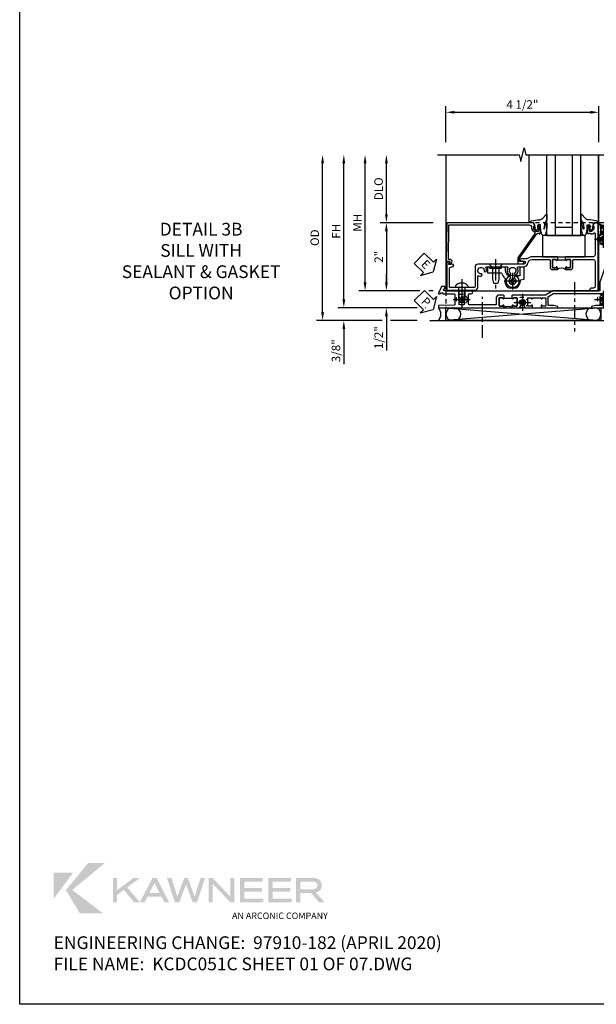
# Model space of a CAD drawing. Extents: x 0 to 91, y 0 to 57.9.
# Drawn here: x 0 to 17, y 0 to 29 of the extents above; entities that cross this region are included whole.
import ezdxf

# ---------------------------------------------------------------- set-up
doc = ezdxf.new("R2010")
doc.units = 0
doc.header["$LTSCALE"] = 0.5
doc.header["$MEASUREMENT"] = 0
for name, pattern in [('CENTER', [2, 1.25, -0.25, 0.25, -0.25]), ('CENTER2', [1.125, 0.75, -0.125, 0.125, -0.125]), ('HIDDEN', [0.375, 0.25, -0.125])]:
    doc.linetypes.add(name, pattern=pattern)
doc.layers.get('0').update_dxf_attribs({"color": 4, "linetype": 'CONTINUOUS'})
for name, color, linetype in [('CENTER', 1, 'CENTER'), ('DIME', 2, 'CONTINUOUS'), ('FORMAT', 7, 'CONTINUOUS'), ('HIDDEN', 3, 'HIDDEN'), ('Kawneer Logo-English', 7, 'CONTINUOUS'), ('TEXT', 3, 'CONTINUOUS')]:
    doc.layers.add(name, color=color, linetype=linetype)
doc.styles.get("Standard").update_dxf_attribs({"font": 'arial.ttf'})
doc.dimstyles.new('EXT_ON-OFF', dxfattribs={"dimscale": 2, "dimtxt": 0.125, "dimasz": 0.125, "dimexe": 0.09, "dimexo": 0.1875, "dimgap": 0.05, "dimtad": 3, "dimdec": 5, "dimzin": 3, "dimdsep": 46, "dimlunit": 5, "dimtxsty": 'STANDARD', "dimcen": 0, "dimse2": 1, "dimazin": 0, "dimtfac": 1, "dimtdec": 4, "dimtofl": 0, "dimtmove": 0, "dimatfit": 0, "dimfxl": 1, "dimfrac": 2, "dimtolj": 1, "dimtzin": 3, "dimarcsym": 0})
doc.dimstyles.new('EXT_ON-ON', dxfattribs={"dimscale": 2, "dimtxt": 0.125, "dimasz": 0.125, "dimexe": 0.09, "dimexo": 0.1875, "dimgap": 0.05, "dimtad": 3, "dimdec": 5, "dimzin": 3, "dimdsep": 46, "dimlunit": 5, "dimtxsty": 'STANDARD', "dimcen": 0, "dimazin": 0, "dimtfac": 1, "dimtdec": 4, "dimtofl": 0, "dimtmove": 0, "dimatfit": 0, "dimfxl": 1, "dimfrac": 2, "dimtolj": 1, "dimtzin": 3, "dimarcsym": 0})

# ---------------------------------------------------------------- blocks, each defined once
blk = doc.blocks.new('Kawneer Logo English')
at = {"layer": 'Kawneer Logo-English'}
for points in [[(0.2706, 0.0336), (0.2688, 0.035), (0.2633, 0.0391), (0.255, 0.0454), (0.2442, 0.0536), (0.2314, 0.0633), (0.2173, 0.0741), (0.202, 0.0857), (0.1863, 0.0976), (0.1706, 0.1096), (0.1553, 0.1211), (0.1411, 0.132), (0.1285, 0.1417), (0.1176, 0.15), (0.1094, 0.1563), (0.1041, 0.1604), (0.1023, 0.1619), (0.1044, 0.1637), (0.1101, 0.1683), (0.1189, 0.1757), (0.1304, 0.1851), (0.1439, 0.1963), (0.159, 0.2087), (0.1751, 0.2221), (0.1917, 0.2359), (0.2083, 0.2496), (0.2244, 0.2628), (0.2395, 0.2753), (0.253, 0.2864), (0.2644, 0.2959), (0.2731, 0.3031), (0.2788, 0.3078), (0.2808, 0.3095), (0.2799, 0.3095), (0.277, 0.3096), (0.2725, 0.3096), (0.2666, 0.3096), (0.2597, 0.3096), (0.252, 0.3096), (0.2438, 0.3096), (0.2352, 0.3096), (0.2267, 0.3096), (0.2184, 0.3095), (0.2106, 0.3095), (0.2037, 0.3095), (0.1979, 0.3095), (0.1933, 0.3095), (0.1904, 0.3095), (0.1894, 0.3095), (0.188, 0.3078), (0.1841, 0.303), (0.1781, 0.2958), (0.1702, 0.2862), (0.161, 0.2751), (0.1507, 0.2625), (0.1396, 0.2491), (0.1283, 0.2352), (0.1169, 0.2214), (0.1059, 0.208), (0.0955, 0.1955), (0.0863, 0.1843), (0.0785, 0.1748), (0.0724, 0.1675), (0.0686, 0.1627), (0.0672, 0.1612), (0.068, 0.1597), (0.0704, 0.1556), (0.0743, 0.1493), (0.0791, 0.1412), (0.0849, 0.1315), (0.0913, 0.1208), (0.0982, 0.1092), (0.1053, 0.0973), (0.1124, 0.0855), (0.1193, 0.0739), (0.1257, 0.0632), (0.1315, 0.0535), (0.1364, 0.0454), (0.1402, 0.0391), (0.1426, 0.035), (0.1435, 0.0336)], [(0.0002, 0.2564), (0, 0.1137), (0.0012, 0.1153), (0.0046, 0.1197), (0.0099, 0.1268), (0.0167, 0.136), (0.0248, 0.1468), (0.0339, 0.1588), (0.0435, 0.1717), (0.0535, 0.185), (0.0634, 0.1984), (0.073, 0.2112), (0.0821, 0.2234), (0.0902, 0.2342), (0.097, 0.2433), (0.1022, 0.2503), (0.1057, 0.2549), (0.1069, 0.2565)], [(0.8092, 0.2278), (0.7789, 0.1309), (0.7782, 0.1288), (0.7776, 0.127), (0.7771, 0.1253), (0.7767, 0.1238), (0.7764, 0.1249), (0.7761, 0.126), (0.7759, 0.1268), (0.7758, 0.1272), (0.7756, 0.128), (0.7751, 0.1292), (0.774, 0.1323), (0.7721, 0.1373), (0.7698, 0.1436), (0.7671, 0.1512), (0.764, 0.1596), (0.7606, 0.1686), (0.7573, 0.1779), (0.7539, 0.1872), (0.7506, 0.1962), (0.7475, 0.2046), (0.7448, 0.2122), (0.7424, 0.2185), (0.7406, 0.2235), (0.7395, 0.2266), (0.7391, 0.2278), (0.7191, 0.2278), (0.6843, 0.1336), (0.6832, 0.1306), (0.6824, 0.1282), (0.6817, 0.1261), (0.6812, 0.1241), (0.6809, 0.1251), (0.6805, 0.1262), (0.6802, 0.1273), (0.6799, 0.1287), (0.6795, 0.1298), (0.6785, 0.1329), (0.677, 0.1378), (0.675, 0.1442), (0.6726, 0.1516), (0.67, 0.16), (0.6672, 0.169), (0.6643, 0.1782), (0.6614, 0.1875), (0.6586, 0.1964), (0.656, 0.2047), (0.6536, 0.2123), (0.6516, 0.2186), (0.6501, 0.2235), (0.6491, 0.2266), (0.6488, 0.2278), (0.6238, 0.2278), (0.6676, 0.0927), (0.6923, 0.0927), (0.726, 0.1855), (0.727, 0.1883), (0.7278, 0.1906), (0.7285, 0.1928), (0.729, 0.1947), (0.7299, 0.1922), (0.7307, 0.1894), (0.7318, 0.1863), (0.7331, 0.1827), (0.7655, 0.0927), (0.7896, 0.0927), (0.8341, 0.2278), (0.8306, 0.2278)], [(0.9726, 0.2278), (0.9726, 0.1355), (0.973, 0.1265), (0.973, 0.1255), (0.9731, 0.1238), (0.9717, 0.1254), (0.9711, 0.1263), (0.9642, 0.1339), (0.8756, 0.2278), (0.853, 0.2278), (0.853, 0.0927), (0.8757, 0.0927), (0.8757, 0.1928), (0.8757, 0.1931), (0.8756, 0.194), (0.8755, 0.1953), (0.8754, 0.1968), (0.8756, 0.1965), (0.8757, 0.1963), (0.8765, 0.1955), (0.8782, 0.1936), (0.8798, 0.1918), (0.8805, 0.1909), (0.8816, 0.1898), (0.8845, 0.1867), (0.8892, 0.1819), (0.8952, 0.1756), (0.9021, 0.1681), (0.91, 0.1598), (0.9184, 0.151), (0.9272, 0.1418), (0.9358, 0.1326), (0.9442, 0.1237), (0.9521, 0.1154), (0.9591, 0.108), (0.965, 0.1017), (0.9696, 0.0969), (0.9726, 0.0938), (0.9736, 0.0927), (0.9952, 0.0927), (0.9952, 0.2278), (0.9927, 0.2278)], [(1.0494, 0.1526), (1.0512, 0.1526), (1.0549, 0.1526), (1.0602, 0.1526), (1.0668, 0.1526), (1.0744, 0.1526), (1.0827, 0.1526), (1.0915, 0.1526), (1.1006, 0.1526), (1.1095, 0.1526), (1.1182, 0.1526), (1.1262, 0.1526), (1.1334, 0.1526), (1.1396, 0.1526), (1.1442, 0.1526), (1.1472, 0.1526), (1.1482, 0.1526), (1.1482, 0.173), (1.1472, 0.173), (1.1442, 0.173), (1.1396, 0.173), (1.1335, 0.173), (1.1262, 0.173), (1.1182, 0.173), (1.1095, 0.173), (1.1006, 0.173), (1.0915, 0.173), (1.0827, 0.173), (1.0744, 0.173), (1.0668, 0.173), (1.0602, 0.173), (1.0549, 0.173), (1.0512, 0.173), (1.0494, 0.173), (1.0494, 0.1754), (1.0494, 0.1794), (1.0494, 0.1844), (1.0494, 0.1899), (1.0494, 0.1953), (1.0494, 0.2003), (1.0494, 0.2043), (1.0494, 0.2067), (1.0512, 0.2067), (1.055, 0.2067), (1.0605, 0.2067), (1.0672, 0.2067), (1.075, 0.2067), (1.0835, 0.2067), (1.0925, 0.2067), (1.1019, 0.2067), (1.1111, 0.2067), (1.12, 0.2067), (1.1283, 0.2067), (1.1356, 0.2067), (1.1419, 0.2067), (1.1466, 0.2067), (1.1497, 0.2067), (1.1508, 0.2067), (1.1508, 0.2278), (1.1483, 0.2278), (1.0259, 0.2278), (1.0259, 0.0927), (1.1556, 0.0927), (1.1556, 0.1137), (1.1545, 0.1137), (1.1512, 0.1137), (1.1462, 0.1137), (1.1397, 0.1137), (1.1319, 0.1137), (1.1232, 0.1137), (1.1139, 0.1137), (1.1043, 0.1137), (1.0945, 0.1137), (1.0851, 0.1137), (1.0761, 0.1137), (1.0679, 0.1137), (1.0609, 0.1137), (1.0552, 0.1137), (1.0513, 0.1137), (1.0494, 0.1137), (1.0494, 0.1164), (1.0494, 0.1209), (1.0494, 0.1267), (1.0494, 0.1331), (1.0494, 0.1395), (1.0494, 0.1453), (1.0494, 0.1499)], [(1.2056, 0.1526), (1.2075, 0.1526), (1.2112, 0.1526), (1.2165, 0.1526), (1.223, 0.1526), (1.2306, 0.1526), (1.239, 0.1526), (1.2478, 0.1526), (1.2568, 0.1526), (1.2658, 0.1526), (1.2744, 0.1526), (1.2826, 0.1526), (1.2897, 0.1526), (1.2958, 0.1526), (1.3005, 0.1526), (1.3035, 0.1526), (1.3045, 0.1526), (1.3045, 0.173), (1.3035, 0.173), (1.3005, 0.173), (1.2958, 0.173), (1.2897, 0.173), (1.2826, 0.173), (1.2744, 0.173), (1.2658, 0.173), (1.2568, 0.173), (1.2478, 0.173), (1.239, 0.173), (1.2306, 0.173), (1.223, 0.173), (1.2165, 0.173), (1.2112, 0.173), (1.2075, 0.173), (1.2056, 0.173), (1.2056, 0.1754), (1.2056, 0.1794), (1.2056, 0.1844), (1.2056, 0.1899), (1.2056, 0.1953), (1.2056, 0.2003), (1.2056, 0.2043), (1.2056, 0.2067), (1.2075, 0.2067), (1.2113, 0.2067), (1.2167, 0.2067), (1.2234, 0.2067), (1.2313, 0.2067), (1.2397, 0.2067), (1.2489, 0.2067), (1.2581, 0.2067), (1.2674, 0.2067), (1.2762, 0.2067), (1.2845, 0.2067), (1.2919, 0.2067), (1.2981, 0.2067), (1.3029, 0.2067), (1.306, 0.2067), (1.3071, 0.2067), (1.3071, 0.2278), (1.3046, 0.2278), (1.1822, 0.2278), (1.1822, 0.0927), (1.3119, 0.0927), (1.3119, 0.1137), (1.3107, 0.1137), (1.3075, 0.1137), (1.3024, 0.1137), (1.2959, 0.1137), (1.2882, 0.1137), (1.2795, 0.1137), (1.2702, 0.1137), (1.2605, 0.1137), (1.2508, 0.1137), (1.2413, 0.1137), (1.2324, 0.1137), (1.2242, 0.1137), (1.2172, 0.1137), (1.2115, 0.1137), (1.2076, 0.1137), (1.2056, 0.1137), (1.2056, 0.1164), (1.2056, 0.1209), (1.2056, 0.1267), (1.2056, 0.1331), (1.2056, 0.1395), (1.2056, 0.1453), (1.2056, 0.1499)]]:
    blk.add_hatch(color=256, dxfattribs=at).paths.add_polyline_path(points)
h = blk.add_hatch(color=256, dxfattribs=at)
h.paths.add_polyline_path([(0.527, 0.1446), (0.529, 0.1487), (0.5323, 0.1552), (0.5365, 0.1634), (0.541, 0.1723), (0.5453, 0.1808), (0.5491, 0.1882), (0.5516, 0.1932), (0.5526, 0.1952), (0.5528, 0.1958), (0.5534, 0.1971), (0.5542, 0.199), (0.555, 0.2013), (0.5555, 0.2001), (0.5561, 0.1989), (0.5567, 0.1975), (0.5575, 0.1959), (0.5583, 0.1943), (0.5606, 0.1896), (0.564, 0.1829), (0.568, 0.1749), (0.5724, 0.1662), (0.5766, 0.1578), (0.5803, 0.1503), (0.5831, 0.1446), (0.5791, 0.1446), (0.5725, 0.1446), (0.5642, 0.1446), (0.555, 0.1446), (0.5459, 0.1446), (0.5376, 0.1446), (0.5311, 0.1446)], flags=16)
h.paths.add_polyline_path([(0.5657, 0.2278), (0.5444, 0.2278), (0.4748, 0.0934), (0.473, 0.0956), (0.47, 0.0991), (0.4661, 0.1037), (0.4616, 0.1091), (0.4563, 0.1153), (0.4507, 0.122), (0.4448, 0.1291), (0.4387, 0.1362), (0.4327, 0.1433), (0.4269, 0.1502), (0.4215, 0.1567), (0.4165, 0.1626), (0.4123, 0.1675), (0.4089, 0.1715), (0.4065, 0.1744), (0.4053, 0.1758), (0.4067, 0.1769), (0.4094, 0.1789), (0.4132, 0.1817), (0.4179, 0.1852), (0.4232, 0.1891), (0.4291, 0.1935), (0.4353, 0.1982), (0.4416, 0.2029), (0.4479, 0.2076), (0.454, 0.2121), (0.4596, 0.2163), (0.4646, 0.22), (0.4689, 0.2232), (0.4721, 0.2256), (0.4743, 0.2272), (0.475, 0.2278), (0.4674, 0.2278), (0.4396, 0.2278), (0.4386, 0.227), (0.4359, 0.2251), (0.4318, 0.2221), (0.4264, 0.2181), (0.4201, 0.2133), (0.4129, 0.208), (0.4051, 0.2023), (0.397, 0.1963), (0.3889, 0.1904), (0.3809, 0.1845), (0.3733, 0.1788), (0.3663, 0.1737), (0.3602, 0.1691), (0.355, 0.1654), (0.3513, 0.1626), (0.3491, 0.161), (0.3491, 0.1631), (0.3491, 0.1663), (0.3491, 0.1703), (0.3491, 0.175), (0.3491, 0.1802), (0.3491, 0.1858), (0.3491, 0.1917), (0.3491, 0.1975), (0.3491, 0.2033), (0.3491, 0.2088), (0.3491, 0.214), (0.3491, 0.2185), (0.3491, 0.2223), (0.3491, 0.2252), (0.3491, 0.2271), (0.3491, 0.2278), (0.3258, 0.2278), (0.3258, 0.0927), (0.3487, 0.0927), (0.3487, 0.0944), (0.3487, 0.0988), (0.3487, 0.1052), (0.3487, 0.1126), (0.3487, 0.12), (0.3487, 0.1267), (0.3487, 0.1318), (0.3487, 0.1343), (0.3507, 0.1357), (0.3549, 0.1388), (0.3605, 0.1429), (0.3669, 0.1476), (0.3733, 0.1523), (0.3792, 0.1566), (0.3837, 0.1599), (0.3862, 0.1618), (0.3873, 0.1604), (0.3895, 0.1578), (0.3925, 0.1542), (0.3965, 0.1495), (0.4009, 0.1443), (0.4058, 0.1384), (0.4109, 0.1322), (0.4162, 0.126), (0.4216, 0.1196), (0.4266, 0.1137), (0.4313, 0.108), (0.4355, 0.1029), (0.4391, 0.0987), (0.4418, 0.0955), (0.4436, 0.0934), (0.4442, 0.0927), (0.4743, 0.0927), (0.4754, 0.0927), (0.5008, 0.0927), (0.5015, 0.094), (0.5032, 0.0973), (0.5055, 0.1021), (0.5083, 0.1077), (0.5111, 0.1135), (0.5137, 0.1186), (0.5157, 0.1226), (0.5167, 0.1248), (0.518, 0.1248), (0.5207, 0.1248), (0.5246, 0.1248), (0.5296, 0.1248), (0.5353, 0.1248), (0.5415, 0.1248), (0.5482, 0.1248), (0.5551, 0.1248), (0.562, 0.1248), (0.5688, 0.1248), (0.575, 0.1248), (0.5807, 0.1248), (0.5856, 0.1248), (0.5896, 0.1248), (0.5923, 0.1248), (0.5936, 0.1248), (0.5946, 0.1226), (0.5966, 0.1186), (0.5992, 0.1135), (0.602, 0.1077), (0.6048, 0.1021), (0.6071, 0.0973), (0.6088, 0.094), (0.6094, 0.0927), (0.6364, 0.0927), (0.5672, 0.2278)])
h = blk.add_hatch(color=256, dxfattribs=at)
h.paths.add_polyline_path([(1.3584, 0.1651), (1.3584, 0.168), (1.3584, 0.1729), (1.3584, 0.1792), (1.3584, 0.1862), (1.3584, 0.1931), (1.3584, 0.1995), (1.3584, 0.2044), (1.3584, 0.2072), (1.3599, 0.2072), (1.3627, 0.2072), (1.3664, 0.2072), (1.3711, 0.2072), (1.3764, 0.2072), (1.3823, 0.2072), (1.3883, 0.2072), (1.3946, 0.2072), (1.4008, 0.2072), (1.4067, 0.2072), (1.4123, 0.2072), (1.4173, 0.2072), (1.4214, 0.2072), (1.4245, 0.2072), (1.4266, 0.2072), (1.4273, 0.2072), (1.431, 0.2071), (1.4343, 0.2069), (1.4359, 0.2067), (1.4374, 0.2064), (1.4389, 0.2061), (1.4404, 0.2056), (1.4417, 0.2051), (1.443, 0.2045), (1.4442, 0.2037), (1.4454, 0.2029), (1.4466, 0.2018), (1.4476, 0.2007), (1.4486, 0.1993), (1.4495, 0.1978), (1.4504, 0.1961), (1.4511, 0.1945), (1.4516, 0.193), (1.452, 0.1914), (1.4522, 0.19), (1.4524, 0.1887), (1.4524, 0.1875), (1.4525, 0.1863), (1.4524, 0.1845), (1.4522, 0.1828), (1.4519, 0.181), (1.4514, 0.1794), (1.4508, 0.1779), (1.4501, 0.1765), (1.4493, 0.1751), (1.4483, 0.1737), (1.447, 0.1723), (1.4457, 0.1711), (1.4443, 0.17), (1.4428, 0.169), (1.4412, 0.1682), (1.4396, 0.1675), (1.4379, 0.1669), (1.4361, 0.1665), (1.4342, 0.166), (1.4324, 0.1657), (1.4304, 0.1655), (1.4285, 0.1654), (1.4244, 0.1652), (1.4202, 0.1651), (1.4177, 0.1651), (1.4111, 0.1651), (1.4018, 0.1651), (1.391, 0.1651), (1.38, 0.1651), (1.37, 0.1651), (1.3623, 0.1651)], flags=16)
h.paths.add_polyline_path([(1.4438, 0.1486), (1.4469, 0.1492), (1.4495, 0.1499), (1.4519, 0.1506), (1.454, 0.1515), (1.4559, 0.1522), (1.4576, 0.153), (1.4591, 0.154), (1.4606, 0.1549), (1.4621, 0.1558), (1.4634, 0.1569), (1.4647, 0.158), (1.4659, 0.1591), (1.467, 0.1602), (1.468, 0.1613), (1.4689, 0.1626), (1.4699, 0.1637), (1.4706, 0.1649), (1.4715, 0.1662), (1.4721, 0.1674), (1.4728, 0.1686), (1.4733, 0.1699), (1.4738, 0.1711), (1.4743, 0.1724), (1.4747, 0.1737), (1.4754, 0.1761), (1.4758, 0.1785), (1.4762, 0.1808), (1.4765, 0.1831), (1.4766, 0.1851), (1.4767, 0.1871), (1.4766, 0.1889), (1.4765, 0.1906), (1.4764, 0.1924), (1.4761, 0.1941), (1.4758, 0.1958), (1.4756, 0.1974), (1.4751, 0.199), (1.4746, 0.2006), (1.4742, 0.2021), (1.4735, 0.2036), (1.473, 0.2051), (1.4722, 0.2065), (1.4715, 0.2079), (1.4706, 0.2092), (1.4698, 0.2105), (1.4689, 0.2118), (1.4679, 0.213), (1.4669, 0.2141), (1.4658, 0.2154), (1.4647, 0.2164), (1.4635, 0.2174), (1.4622, 0.2184), (1.461, 0.2194), (1.4596, 0.2203), (1.4583, 0.2211), (1.4568, 0.222), (1.4554, 0.2227), (1.4538, 0.2234), (1.4523, 0.224), (1.4507, 0.2246), (1.4491, 0.2251), (1.4473, 0.2256), (1.4452, 0.2262), (1.4433, 0.2265), (1.4411, 0.2269), (1.4389, 0.2272), (1.4364, 0.2274), (1.4335, 0.2276), (1.43, 0.2277), (1.4261, 0.2278), (1.426, 0.2278), (1.3349, 0.2278), (1.3349, 0.0927), (1.3586, 0.0927), (1.3586, 0.0947), (1.3586, 0.1001), (1.3586, 0.108), (1.3586, 0.117), (1.3586, 0.1263), (1.3586, 0.1348), (1.3586, 0.1413), (1.3586, 0.1448), (1.3623, 0.1448), (1.3694, 0.1448), (1.3787, 0.1448), (1.389, 0.1448), (1.3993, 0.1448), (1.4082, 0.1448), (1.4147, 0.1448), (1.4177, 0.1448), (1.4201, 0.142), (1.4252, 0.136), (1.4323, 0.1276), (1.4403, 0.1181), (1.4482, 0.1087), (1.455, 0.1006), (1.4599, 0.0948), (1.4618, 0.0927), (1.4925, 0.0927), (1.4907, 0.0948), (1.4856, 0.1005), (1.4785, 0.1088), (1.4701, 0.1183), (1.4615, 0.1282), (1.4536, 0.1373), (1.4474, 0.1445)])
at = {"layer": 'Kawneer Logo-English', "insert": (1.5101, 0.0373), "char_height": 0.036, "attachment_point": 3}
blk.add_mtext_dynamic_manual_height_columns('{\\fArial TUR|b0|i0|c0|p34;\\T1.05;AN ARCONIC COMPANY}', width=0.61259, gutter_width=1, heights=[0], dxfattribs=at)
blk = doc.blocks.new('*D2013')
at = {"layer": 'DIME', "color": 0, "linetype": 'Continuous', "lineweight": -2, "transparency": 16777216}
for p, q in [((-6.97, -1.25), (-6.97, 2.75)), ((-4.814, -1.5), (-7.15, -1.5)), ((-4.563, -1.5), (-4.564, -1.5))]:
    blk.add_line(p, q, dxfattribs=at)
at = {"layer": 'DIME', "color": 0, "linetype": 'Continuous', "transparency": 16777216}
for points in [[(-7.012, 2.75), (-6.929, 2.75), (-6.97, 3)], [(-7.012, -1.25), (-6.929, -1.25), (-6.97, -1.5)]]:
    blk.add_solid(points, dxfattribs=at)
at = {"layer": 'DIME', "color": 0, "linetype": 'Continuous', "transparency": 16777216, "insert": (-7.195, 0.75), "char_height": 0.25, "attachment_point": 5, "rotation": 90}
blk.add_mtext('\\A1;FH  ', dxfattribs=at)
blk = doc.blocks.new('*D2014')
at = {"layer": 'DIME', "color": 0, "lineweight": -2, "transparency": 16777216}
for p, q in [((-5.719, 1.25), (-5.719, 2.75)), ((-4.344, 1), (-5.899, 1))]:
    blk.add_line(p, q, dxfattribs=at)
at = {"layer": 'DIME', "color": 0, "transparency": 16777216}
for points in [[(-5.76, 2.75), (-5.677, 2.75), (-5.719, 3)], [(-5.76, 1.25), (-5.677, 1.25), (-5.719, 1)]]:
    blk.add_solid(points, dxfattribs=at)
at = {"layer": 'DIME', "color": 0, "transparency": 16777216, "insert": (-5.948, 2), "char_height": 0.25, "attachment_point": 5, "rotation": 90}
blk.add_mtext('\\A1;DLO', dxfattribs=at)
blk = doc.blocks.new('*D2015')
at = {"layer": 'DIME', "color": 0, "lineweight": -2, "transparency": 16777216}
for p, q in [((-4.344, 1), (-5.899, 1)), ((-5.719, 0.75), (-5.719, -0.75)), ((-4.736, -1), (-5.899, -1)), ((-4.344, -1), (-4.47, -1))]:
    blk.add_line(p, q, dxfattribs=at)
at = {"layer": 'DIME', "color": 0, "transparency": 16777216}
for points in [[(-5.76, 0.75), (-5.677, 0.75), (-5.719, 1)], [(-5.76, -0.75), (-5.677, -0.75), (-5.719, -1)]]:
    blk.add_solid(points, dxfattribs=at)
at = {"layer": 'DIME', "color": 0, "transparency": 16777216, "insert": (-5.944, 0), "char_height": 0.25, "attachment_point": 5, "rotation": 90}
blk.add_mtext('\\A1;2"', dxfattribs=at)
blk = doc.blocks.new('B028808H')
for p, q in [((-0.091, 0.015), (-0.06, 0.015)), ((-0.091, 0.015), (-0.091, -0.015)), ((-0.015, 0.091), (-0.015, 0.06)), ((-0.015, 0.091), (0.015, 0.091)), ((0.015, 0.091), (0.015, 0.06)), ((0.06, 0.015), (0.091, 0.015)), ((0.091, 0.015), (0.091, -0.015)), ((-0.091, -0.015), (-0.06, -0.015)), ((-0.015, -0.06), (-0.015, -0.091)), ((-0.015, -0.091), (0.015, -0.091)), ((0.015, -0.06), (0.015, -0.091)), ((0.06, -0.015), (0.091, -0.015))]:
    blk.add_line(p, q)
blk.add_circle((0, 0), 0.161)
for centre, start, end in [((-0.06, 0.06), 270, 0), ((0.06, 0.06), 180, 270), ((-0.06, -0.06), 0, 89.9999), ((0.06, -0.06), 90, 180)]:
    blk.add_arc(centre, 0.0455, start, end)
at = {"layer": 'CENTER'}
for p, q in [((-0.25, 0), (0.25, 0)), ((0, 0.25), (0, -0.25))]:
    blk.add_line(p, q, dxfattribs=at)
blk = doc.blocks.new('*D2016')
at = {"layer": 'DIME', "color": 0, "lineweight": -2, "transparency": 16777216}
for p, q in [((-5.719, -0.75), (-5.719, -0.5)), ((-4.736, -1), (-5.899, -1)), ((-4.344, -1), (-4.47, -1)), ((-5.719, -1.75), (-5.719, -2.755))]:
    blk.add_line(p, q, dxfattribs=at)
at = {"layer": 'DIME', "color": 0, "transparency": 16777216}
for points in [[(-5.76, -0.75), (-5.677, -0.75), (-5.719, -1)], [(-5.76, -1.75), (-5.677, -1.75), (-5.719, -1.5)]]:
    blk.add_solid(points, dxfattribs=at)
at = {"layer": 'DIME', "color": 0, "transparency": 16777216, "insert": (-5.948, -2.378), "char_height": 0.25, "attachment_point": 5, "rotation": 90}
blk.add_mtext('\\A1;1/2"', dxfattribs=at)
blk = doc.blocks.new('*D2017')
at = {"layer": 'DIME', "color": 0, "lineweight": -2, "transparency": 16777216}
for p, q in [((-6.97, -1.25), (-6.97, -1)), ((-4.814, -1.5), (-7.15, -1.5)), ((-4.563, -1.5), (-4.564, -1.5)), ((-5.844, -1.875), (-7.15, -1.875)), ((-4.813, -1.875), (-5.594, -1.875)), ((-6.97, -2.125), (-6.97, -3.153))]:
    blk.add_line(p, q, dxfattribs=at)
at = {"layer": 'DIME', "color": 0, "transparency": 16777216}
for points in [[(-7.012, -1.25), (-6.929, -1.25), (-6.97, -1.5)], [(-7.012, -2.125), (-6.929, -2.125), (-6.97, -1.875)]]:
    blk.add_solid(points, dxfattribs=at)
at = {"layer": 'DIME', "color": 0, "transparency": 16777216, "insert": (-7.2, -2.764), "char_height": 0.25, "attachment_point": 5, "rotation": 90}
blk.add_mtext('\\A1;3/8"', dxfattribs=at)
blk = doc.blocks.new('*D2018')
at = {"layer": 'DIME', "color": 0, "lineweight": -2, "transparency": 16777216}
for p, q in [((-7.595, -1.625), (-7.595, 2.75)), ((-5.844, -1.875), (-7.775, -1.875)), ((-4.813, -1.875), (-5.594, -1.875))]:
    blk.add_line(p, q, dxfattribs=at)
at = {"layer": 'DIME', "color": 0, "transparency": 16777216}
for points in [[(-7.637, 2.75), (-7.554, 2.75), (-7.595, 3)], [(-7.637, -1.625), (-7.554, -1.625), (-7.595, -1.875)]]:
    blk.add_solid(points, dxfattribs=at)
at = {"layer": 'DIME', "color": 0, "transparency": 16777216, "insert": (-7.825, 0.562), "char_height": 0.25, "attachment_point": 5, "rotation": 90}
blk.add_mtext('\\A1;OD', dxfattribs=at)
blk = doc.blocks.new('*D2012')
at = {"layer": 'DIME', "color": 0, "lineweight": -2, "transparency": 16777216}
for p, q in [((-3.969, 3.375), (-3.969, 4.43)), ((0.531, 3.375), (0.531, 4.43)), ((-3.719, 4.25), (0.281, 4.25))]:
    blk.add_line(p, q, dxfattribs=at)
at = {"layer": 'DIME', "color": 0, "transparency": 16777216}
for points in [[(-3.719, 4.292), (-3.719, 4.208), (-3.969, 4.25)], [(0.281, 4.292), (0.281, 4.208), (0.531, 4.25)]]:
    blk.add_solid(points, dxfattribs=at)
at = {"layer": 'DIME', "color": 0, "transparency": 16777216, "insert": (-1.719, 4.479), "char_height": 0.25, "attachment_point": 5}
blk.add_mtext('\\A1;4 1/2"', dxfattribs=at)
blk = doc.blocks.new('*D2019')
at = {"layer": 'DIME', "color": 0, "lineweight": -2, "transparency": 16777216}
for p, q in [((-6.345, -0.75), (-6.345, 2.75)), ((-4.736, -1), (-6.525, -1)), ((-4.344, -1), (-4.47, -1))]:
    blk.add_line(p, q, dxfattribs=at)
at = {"layer": 'DIME', "color": 0, "transparency": 16777216}
for points in [[(-6.387, 2.75), (-6.304, 2.75), (-6.345, 3)], [(-6.387, -0.75), (-6.304, -0.75), (-6.345, -1)]]:
    blk.add_solid(points, dxfattribs=at)
at = {"layer": 'DIME', "color": 0, "transparency": 16777216, "insert": (-6.57, 1), "char_height": 0.25, "attachment_point": 5, "rotation": 90}
blk.add_mtext('\\A1;MH', dxfattribs=at)
blk = doc.blocks.new('PSEAL1')
at = {"layer": 'TEXT', "color": 7}
for p, q in [((-0.196, 0.21), (-0.196, 0.338)), ((-0.196, 0.338), (0, 0)), ((-0.575, 0.21), (-0.196, 0.21)), ((-0.575, 0.21), (-0.575, -0.21)), ((-0.196, -0.338), (0, 0)), ((-0.575, -0.21), (-0.196, -0.21)), ((-0.196, -0.21), (-0.196, -0.338))]:
    blk.add_line(p, q, dxfattribs=at)
at = {"layer": 'TEXT', "color": 3}
blk.add_text('P', height=0.25, dxfattribs=at).set_placement((-0.413, -0.116))
blk = doc.blocks.new('PSEAL2')
at = {"layer": 'TEXT', "color": 7}
for p, q in [((0.196, 0.338), (0, 0)), ((0.196, 0.21), (0.196, 0.338)), ((0.196, -0.338), (0, 0)), ((0.575, 0.21), (0.196, 0.21)), ((0.575, 0.21), (0.575, -0.21)), ((0.196, -0.21), (0.196, -0.338)), ((0.575, -0.21), (0.196, -0.21))]:
    blk.add_line(p, q, dxfattribs=at)
at = {"layer": 'TEXT', "color": 3}
blk.add_text('P', height=0.25, dxfattribs=at).set_placement((0.247, -0.116))
blk = doc.blocks.new('ESEAL1')
at = {"layer": 'TEXT', "color": 7}
for p, q in [((-0.196, 0.338), (0, 0)), ((-0.196, 0.21), (-0.196, 0.338)), ((-0.575, 0.21), (-0.575, -0.21)), ((-0.575, 0.21), (-0.196, 0.21)), ((-0.196, -0.338), (0, 0)), ((-0.575, -0.21), (-0.196, -0.21)), ((-0.196, -0.21), (-0.196, -0.338))]:
    blk.add_line(p, q, dxfattribs=at)
at = {"layer": 'TEXT', "color": 3}
blk.add_text('E', height=0.25, dxfattribs=at).set_placement((-0.413, -0.116))
blk = doc.blocks.new('B451BG004')
blk.add_lwpolyline([(-0.846, -1.448, 0.198912), (-0.784, -1.423), (-0.72, -1.358, -0.36397), (-0.688, -1.356), (0.027, -1.856), (0.204, -1.856), (0.204, -1.71, 1.646335), (0.141, -1.743), (0.141, -1.801), (0.044, -1.801), (-0.671, -1.3), (-0.671, -1.287, -0.414214), (-0.691, -1.267), (-0.691, -1.225), (-0.669, -1.225, 0.414214), (-0.707, -1.188), (-0.909, -1.188, 0.414214), (-0.929, -1.208), (-0.929, -1.236, 0.414214), (-0.909, -1.256), (-0.897, -1.256), (-0.897, -1.228), (-0.859, -1.228), (-0.757, -1.249, -0.354119), (-0.741, -1.269), (-0.741, -1.311), (-0.808, -1.378, -0.198912), (-0.825, -1.385), (-0.897, -1.385), (-0.897, -1.357), (-1, -1.392), (-1, -3.945), (0.139, -3.96), (0.139, -3.852), (0.203, -3.889, 0.589045), (0.218, -3.88), (0.216, -3.824), (0.171, -3.797, 0.57735), (0.076, -3.852), (0.076, -3.896), (-0.937, -3.883), (-0.937, -1.518, -0.414214), (-0.867, -1.448)], format="xyb", close=True)
blk = doc.blocks.new('B027073')
blk.add_lwpolyline([(0.625, 0), (0.625, 0.625), (-0.625, 0.625), (-0.625, 0)], close=True)
blk = doc.blocks.new('B027074-M')
blk.add_lwpolyline([(0.062, 0.144), (0.035, 0.149), (0.069, 0.257), (0.13, 0.261), (0.205, 0.259), (0.195, 0.29, 0.12571), (-0.037, 0.341, -0.226084), (-0.19, 0.391), (-0.286, 0.502, 0.644976), (-0.312, 0.49), (-0.31, 0.361, 0.151869), (-0.294, 0.316), (-0.255, 0.257, -0.029345), (-0.238, 0.205), (-0.221, 0.083, -0.653812), (-0.241, 0.076), (-0.285, 0.241, 0.888636), (-0.31, 0.239), (-0.31, 0.105, 0.064205), (-0.268, -0.084, 0.689636), (-0.165, -0.084, 0.070356), (-0.124, 0.105), (-0.124, 0.201), (-0.051, 0.201), (-0.029, 0.147), (-0.068, 0.142), (-0.034, 0.106), (-0.065, 0.084), (-0.004, 0.03), (0.052, 0.096), (0.027, 0.106)], format="xyb", close=True)
blk = doc.blocks.new('S451GT1000')
for p, q in [((-1, -0.625), (-1, -3)), ((0, -0.625), (-1, -0.625)), ((-0.75, -0.625), (-0.75, -3)), ((-0.25, -0.625), (-0.25, -3)), ((0, -0.625), (0, -3)), ((-1.518, -1), (-1.518, -3)), ((-0.25, -0.875), (-0.75, -0.875)), ((0.517, -1), (0.517, -3))]:
    blk.add_line(p, q)
at = {"rotation": 180}
blk.add_blockref('B027074-M', (-1.312, -0.742), dxfattribs=at)
at = {"xscale": -1, "rotation": 180}
blk.add_blockref('B027074-M', (0.312, -0.742), dxfattribs=at)
blk = doc.blocks.new('B128407')
for p, q in [((-0.133, 0.02), (-0.133, -0.02)), ((0, 0.178), (0, -0.179)), ((0, 0.095), (0.312, 0.095)), ((0.312, 0.095), (0.438, 0.065)), ((0.438, 0.065), (0.438, -0.065)), ((0, -0.095), (0.312, -0.095)), ((0.312, -0.095), (0.438, -0.065))]:
    blk.add_line(p, q)
at = {"ltscale": 0.5}
for p, q in [((-0.038, 0.186), (-0.008, 0.186)), ((-0.038, -0.186), (-0.008, -0.186))]:
    blk.add_line(p, q, dxfattribs=at)
for centre, radius, start, end in [((0.067, 0.02), 0.2, 125.5224, 180), ((-0.038, 0.167), 0.02, 90, 125.5224), ((-0.008, 0.178), 0.008, 0, 90), ((0.067, -0.02), 0.2, 180, 234.4776), ((-0.038, -0.167), 0.02, 234.4776, 270)]:
    blk.add_arc(centre, radius, start, end)
blk.add_arc((-0.008, -0.179), 0.008, 270, 0, dxfattribs=at)
at = {"layer": 'CENTER', "ltscale": 0.5}
blk.add_line((-0.25, 0), (0.562, 0), dxfattribs=at)
blk = doc.blocks.new('451TVG037-1')
blk.add_lwpolyline([(-0.13, -2.683), (-0.05, -2.683), (-0.05, -2.667), (-0.034, -2.667, 1.008231), (-0.035, -2.636, -0.419023), (-0.05, -2.621), (-0.05, -2.541, -0.414214), (-0.035, -2.526), (0.18, -2.526, -0.414214), (0.195, -2.541), (0.195, -2.621, -0.419023), (0.18, -2.636, 1.008231), (0.18, -2.667), (0.245, -2.667), (0.245, -2.454), (0.168, -2.41, 0.381934), (0.148, -2.414, -3.042782), (0.148, -2.326, 0.381934), (0.168, -2.33), (0.245, -2.286), (0.245, -2.073), (0.18, -2.073, 1.008231), (0.18, -2.104, -0.419023), (0.195, -2.119), (0.195, -2.199, -0.414214), (0.18, -2.214), (-0.035, -2.214, -0.414214), (-0.05, -2.199), (-0.05, -2.119, -0.419023), (-0.035, -2.104, 1.008231), (-0.034, -2.073), (-0.05, -2.073), (-0.05, -1.823), (-0.034, -1.823, 1.008231), (-0.035, -1.792, -0.419023), (-0.05, -1.777), (-0.05, -1.697, -0.414214), (-0.035, -1.682), (0.18, -1.682, -0.414214), (0.195, -1.697), (0.195, -1.777, -0.419023), (0.18, -1.792, 1.008231), (0.18, -1.823), (0.245, -1.823), (0.245, -1.33), (0.206, -1.33), (0.175, -1.446), (0.175, -1.592, -0.414214), (0.155, -1.612), (-0.072, -1.612, -0.267949), (-0.09, -1.602), (-0.175, -1.454), (-0.175, 0.054, -0.414214), (-0.155, 0.074), (-0.133, 0.074, -0.531846), (-0.115, 0.047, 0.290442), (-0.091, -0.084, 0.209104), (-0.08, -0.089), (-0.054, -0.089, 0.267949), (-0.041, -0.082), (-0.04, -0.079, 0.381934), (-0.044, -0.059, -3.042782), (0.044, -0.059, 0.381934), (0.04, -0.079), (0.041, -0.082, 0.267949), (0.054, -0.089), (0.08, -0.089, 0.209104), (0.091, -0.084, 0.290442), (0.115, 0.047, -0.531846), (0.133, 0.074), (0.155, 0.074, -0.414214), (0.175, 0.054), (0.175, -0.223), (0.206, -0.339), (0.245, -0.339), (0.245, 0.161), (-2.255, 0.161), (-2.255, -0.12), (-2.226, -0.12), (-2.218, -0.074, -0.36397), (-2.198, -0.057), (-2.127, -0.057, 1), (-2.127, -0.024), (-2.172, -0.024, -1), (-2.172, 0.022), (-1.923, 0.022, -1), (-1.923, -0.024), (-1.968, -0.024, 1), (-1.968, -0.057), (-1.898, -0.057, -0.36397), (-1.878, -0.074), (-1.87, -0.12), (-1.834, -0.12), (-1.834, -0.107, -0.32264), (-1.82, -0.088, 0.183205), (-1.812, -0.082), (-1.811, -0.079, 0.381934), (-1.815, -0.059, -3.042782), (-1.727, -0.059, 0.381934), (-1.731, -0.079), (-1.73, -0.082, 0.267949), (-1.717, -0.089), (-1.691, -0.089, 0.209104), (-1.68, -0.084, 0.19003), (-1.647, 0.001, -0.41565), (-1.567, 0.081), (-1.005, 0.081), (-0.505, -0.09), (-0.255, -0.09), (-0.255, -0.824), (-0.245, -0.834), (-0.255, -0.844), (-0.255, -1.475), (-0.13, -1.692), (-0.13, -1.813), (-0.12, -1.823), (-0.13, -1.833), (-0.13, -2.063), (-0.12, -2.073), (-0.13, -2.083), (-0.13, -2.36), (-0.12, -2.37), (-0.13, -2.38), (-0.13, -2.657), (-0.12, -2.667), (-0.13, -2.677)], format="xyb", close=True)
blk = doc.blocks.new('451TVG037-2')
blk.add_lwpolyline([(-0.245, 0.141), (-0.325, 0.141), (-0.325, 0.136), (-0.315, 0.126), (-0.325, 0.116), (-0.325, -0.015, 0.414214), (-0.245, -0.095), (-0.06, -0.095, -0.414214), (-0.04, -0.115), (-0.04, -0.494), (-0.03, -0.504), (-0.04, -0.514), (-0.04, -0.893, -0.414214), (-0.06, -0.913), (-0.34, -0.913, -0.414214), (-0.36, -0.893), (-0.36, -0.833, 1), (-0.45, -0.833), (-0.45, -1.038), (-0.205, -1.038), (-0.195, -1.028), (-0.185, -1.038), (-0.06, -1.038, -0.414214), (-0.04, -1.058), (-0.04, -1.165, -0.414214), (-0.06, -1.185), (-0.45, -1.185), (-0.45, -1.612, -1), (-0.512, -1.612), (-0.575, -1.612), (-0.575, -1.705), (-0.384, -1.794, 0.548619), (-0.356, -1.776), (-0.356, -1.733), (-0.386, -1.733), (-0.386, -1.671), (-0.356, -1.671), (-0.356, -1.33, -0.414214), (-0.336, -1.31), (-0.205, -1.31), (-0.195, -1.3), (-0.185, -1.31), (-0.05, -1.31, -0.408201), (-0.03, -1.33), (-0.02, -1.796), (0.05, -1.796), (0.05, 0.126), (-0.016, 0.126, 1.008231), (-0.015, 0.095, -0.419023), (0, 0.08), (0, 0, -0.414214), (-0.015, -0.015), (-0.23, -0.015, -0.414214), (-0.245, 0), (-0.245, 0.08, -0.419023), (-0.23, 0.095, 1.008231), (-0.23, 0.126), (-0.245, 0.126)], format="xyb", close=True)
blk = doc.blocks.new('451TVG037-3')
blk.add_lwpolyline([(1.5, -0.047, -0.4), (1.5, 0.203), (1.434, 0.203, -1.008231), (1.435, 0.234, 0.419023), (1.45, 0.249), (1.45, 0.329, 0.414214), (1.435, 0.344), (1.22, 0.344, 0.414214), (1.205, 0.329), (1.205, 0.249, 0.419023), (1.22, 0.234, -1.008231), (1.22, 0.203), (1.205, 0.203), (1.205, 0.188), (1.226, 0.188), (1.226, -0.031), (1.205, -0.031), (1.205, -0.047), (1.22, -0.047, -1.008231), (1.22, -0.078, 0.419023), (1.205, -0.093), (1.205, -0.173, 0.414214), (1.22, -0.188), (1.435, -0.188, 0.414214), (1.45, -0.173), (1.45, -0.093, 0.419023), (1.435, -0.078, -1.008231), (1.434, -0.047)], format="xyb", close=True)
blk = doc.blocks.new('B451TVG037')
for name, p in [('451TVG037-1', (1.255, 2.87)), ('451TVG037-3', (0, 0)), ('451TVG037-2', (1.45, -0.173))]:
    blk.add_blockref(name, p)
blk = doc.blocks.new('B451TBG014')
for points in [[(0, -0.46), (0.08, -0.46), (0.08, -0.445), (0.096, -0.445, 1.008231), (0.095, -0.414, -0.419023), (0.08, -0.399), (0.08, -0.319, -0.414214), (0.095, -0.304), (0.31, -0.304, -0.414214), (0.325, -0.319), (0.325, -0.399, -0.419023), (0.31, -0.414, 1.008231), (0.31, -0.445), (0.375, -0.445), (0.375, -0.304, 0.414214), (0.305, -0.234), (0.1, -0.234, -0.414214), (0.08, -0.214), (0.08, 0.357, -0.414214), (0.14, 0.417), (0.893, 0.417, -0.251381), (0.92, 0.367), (0.92, 0.317, 0.414214), (0.98, 0.257), (1, 0.257), (1, 0.507), (-1, 0.507), (-1, 0.392), (-0.897, 0.356), (-0.897, 0.385), (-0.825, 0.385, -0.198912), (-0.808, 0.378), (-0.741, 0.311), (-0.741, 0.269, -0.354119), (-0.757, 0.249), (-0.859, 0.227), (-0.897, 0.227), (-0.897, 0.256), (-0.909, 0.256, 0.414214), (-0.929, 0.236), (-0.929, 0.207, 0.414214), (-0.909, 0.187), (-0.707, 0.187, 0.414214), (-0.669, 0.225), (-0.691, 0.225), (-0.691, 0.287), (-0.671, 0.287), (-0.671, 0.355), (-0.699, 0.383, -0.668179), (-0.685, 0.417), (-0.06, 0.417, -0.414214), (0, 0.357), (0, -0.435), (0.01, -0.445), (0, -0.455)], [(0.31, -0.304), (0.095, -0.304, 0.414214), (0.08, -0.319), (0.08, -0.399, 0.419023), (0.095, -0.414, -1.008231), (0.096, -0.445), (0.08, -0.445), (0.08, -0.46), (0.101, -0.46), (0.101, -0.679), (0.08, -0.679), (0.08, -0.695), (0.096, -0.695, -1.008231), (0.095, -0.726, 0.419023), (0.08, -0.741), (0.08, -0.821, 0.414214), (0.095, -0.836), (0.31, -0.836, 0.414214), (0.325, -0.821), (0.325, -0.741, 0.419023), (0.31, -0.726, -1.008231), (0.31, -0.695), (0.375, -0.695, -0.4), (0.375, -0.445), (0.31, -0.445, -1.008231), (0.31, -0.414, 0.419023), (0.325, -0.399), (0.325, -0.319, 0.414214)], [(0.08, -0.679), (0, -0.679), (0, -0.685), (0.01, -0.695), (0, -0.705), (0, -1.435, 0.2024), (0.062, -1.582), (0.062, -1.755, 1), (0.124, -1.755), (0.124, -1.677, -1), (0.218, -1.677), (0.218, -2.496), (0.228, -2.506), (0.218, -2.516), (0.218, -3.032, 0.414214), (0.298, -3.112), (0.884, -3.112, -0.414214), (0.904, -3.132), (0.904, -3.493), (0.914, -3.503), (0.904, -3.513), (0.904, -3.845, -0.414214), (0.884, -3.865), (0.358, -3.865, -0.414214), (0.298, -3.805), (0.298, -3.78, 1), (0.218, -3.78), (0.218, -3.882), (0.153, -3.844, 0.57735), (0.138, -3.853), (0.138, -3.945), (0.984, -3.945), (0.984, -3.112, 0.414214), (0.904, -3.032), (0.576, -3.032, -0.541052), (0.557, -3.004, 0.110935), (0.571, -2.933), (0.54, -2.902), (0.512, -2.909, 0.374693), (0.501, -2.926, -2.917647), (0.418, -2.843, 0.374693), (0.434, -2.832), (0.442, -2.804), (0.411, -2.773, 0.132317), (0.328, -2.792, -0.568607), (0.298, -2.775), (0.298, -2.169, -0.568607), (0.328, -2.152, 0.340183), (0.526, -2.12), (0.526, -2.076), (0.501, -2.061, 0.374693), (0.481, -2.065, -2.917647), (0.481, -1.948, 0.374693), (0.501, -1.952), (0.526, -1.937), (0.526, -1.893, 0.340183), (0.328, -1.861, -0.568607), (0.298, -1.844), (0.298, -1.684, 0.375108), (0.188, -1.559, -0.375108), (0.08, -1.435), (0.08, -0.926, -0.414214), (0.1, -0.906), (0.305, -0.906, 0.414214), (0.375, -0.836), (0.375, -0.695), (0.31, -0.695, 1.008231), (0.31, -0.726, -0.419023), (0.325, -0.741), (0.325, -0.821, -0.414214), (0.31, -0.836), (0.095, -0.836, -0.414214), (0.08, -0.821), (0.08, -0.741, -0.419023), (0.095, -0.726, 1.008231), (0.096, -0.695), (0.08, -0.695)]]:
    blk.add_lwpolyline(points, format="xyb", close=True)
blk = doc.blocks.new('B451TVG316')
at = {"layer": 'HIDDEN'}
blk.add_lwpolyline([(-1.75, 1), (-1.75, -1.5), (3.031, -1.5), (3.031, 1)], close=True, dxfattribs=at)
for centre in [(2.87, 0.516), (-1.284, -1.255), (0.5, -1.344), (2.87, -1.255)]:
    blk.add_circle(centre, 0.0885, dxfattribs=at)
blk = doc.blocks.new('B028400-H')
for p, q in [((-0.099, 0.015), (-0.099, -0.015)), ((-0.099, 0.015), (-0.065, 0.015)), ((-0.015, 0.099), (0.015, 0.099)), ((-0.015, 0.099), (-0.015, 0.065)), ((0.015, 0.099), (0.015, 0.065)), ((0.065, 0.015), (0.099, 0.015)), ((0.099, 0.015), (0.099, -0.015)), ((-0.099, -0.015), (-0.065, -0.015)), ((-0.015, -0.065), (-0.015, -0.099)), ((-0.015, -0.099), (0.015, -0.099)), ((0.015, -0.065), (0.015, -0.099)), ((0.065, -0.015), (0.099, -0.015))]:
    blk.add_line(p, q)
blk.add_circle((0, 0), 0.186)
for centre, start, end in [((-0.065, 0.065), 270, 0), ((0.065, 0.065), 180, 270), ((-0.065, -0.065), 0, 89.9999), ((0.065, -0.065), 90, 180)]:
    blk.add_arc(centre, 0.0498, start, end)
at = {"layer": 'CENTER'}
for p, q in [((-0.248, 0), (0.248, 0)), ((0, 0.248), (0, -0.248))]:
    blk.add_line(p, q, dxfattribs=at)
blk = doc.blocks.new('B128345')
for p, q in [((0, 0.192), (0.112, 0.095)), ((0, 0.192), (0, -0.192)), ((0.112, 0.095), (0.437, 0.095)), ((0.112, -0.095), (0.112, 0.095)), ((0.437, 0.095), (0.562, 0.065)), ((0.562, -0.065), (0.562, 0.065)), ((0, -0.192), (0.112, -0.095)), ((0.112, -0.095), (0.437, -0.095)), ((0.437, -0.095), (0.562, -0.065))]:
    blk.add_line(p, q)
at = {"layer": 'CENTER'}
blk.add_line((-0.144, 0), (0.718, 0), dxfattribs=at)
blk = doc.blocks.new('B450VG543-S')
blk.add_lwpolyline([(0.31, -0.489, 0.414214), (0.325, -0.504), (0.544, -0.504, -0.414214), (0.564, -0.524), (0.564, -0.614, 0.668136), (0.65, -0.649, -2.413814), (0.65, -0.791, 0.668136), (0.564, -0.826, -0.156824), (0.561, -0.838, -0.23025), (0.405, -0.922), (0.324, -0.925, 0.401575), (0.31, -0.94), (0.31, -1.02), (0.35, -1.06), (0.35, -1.376), (0.31, -1.416), (0.31, -1.441, 0.414214), (0.325, -1.456), (0.46, -1.456, 0.414214), (0.475, -1.441), (0.475, -1.053, -0.332472), (0.489, -1.033, 0.135652), (0.637, -0.941, -0.285047), (0.657, -0.936, 0.356501), (0.919, -0.825), (0.919, -0.615, 0.296564), (0.705, -0.495, -0.368377), (0.684, -0.48), (0.664, -0.39, 0.349216), (0.649, -0.379), (0.325, -0.379, 0.414214), (0.31, -0.394)], format="xyb", close=True)
for name, p in [('B028400-H', (0.72, -0.72)), ('B128345', (0.22, -1.216))]:
    blk.add_blockref(name, p)
blk = doc.blocks.new('B127043-M')
for points in [[(-0.083, -0.047, -0.260536), (-0.071, -0.04), (-0.028, -0.04), (-0.028, -0.035), (-0.056, -0.035, -0.198912), (-0.063, -0.032), (-0.072, -0.023, -0.198912), (-0.075, -0.016), (-0.075, 0.016, -0.198912), (-0.072, 0.023), (-0.063, 0.032, -0.198912), (-0.056, 0.035), (-0.028, 0.035), (-0.028, 0.04), (-0.071, 0.04, -0.260536), (-0.083, 0.047), (-0.084, 0.048, -0.140552), (-0.085, 0.053), (-0.085, 0.12, 1), (-0.158, 0.12), (-0.158, -0.12, 1), (-0.085, -0.12), (-0.085, -0.053, -0.140552), (-0.084, -0.048)], [(-0.088, -0.045, 0.28677), (-0.088, 0.045, -0.140552), (-0.09, 0.053), (-0.09, 0.12, 1), (-0.153, 0.12), (-0.153, -0.12, 1), (-0.09, -0.12), (-0.09, -0.053, -0.140552)], [(-0.028, 0.035), (-0.028, 0.125, -0.414214), (-0.018, 0.135), (-0.01, 0.135, -0.414214), (0, 0.125), (0, -0.125, -0.414214), (-0.01, -0.135), (-0.018, -0.135, -0.414214), (-0.028, -0.125), (-0.028, -0.035), (-0.056, -0.035, -0.198912), (-0.063, -0.032), (-0.072, -0.023, -0.198912), (-0.075, -0.016), (-0.075, 0.016, -0.198912), (-0.072, 0.023), (-0.063, 0.032, -0.198912), (-0.056, 0.035)]]:
    blk.add_lwpolyline(points, format="xyb", close=True)
blk = doc.blocks.new('S451TBS12KCADS')
for p, q in [((-3.970706, -1.5), (0.589791, -1.875)), ((0.589791, -1.5), (-3.970706, -1.875)), ((-4.438005, -1.875), (1.061995, -1.875))]:
    blk.add_line(p, q)
for points in [[(-4.218755, 3), (-1.818755, 3), (-1.768755, 2.8), (-1.668755, 3.2), (-1.618755, 3), (0.781245, 3)], [(-3.96875, 3), (-3.96875, -1.000002), (0.531245, -0.999586), (0.531245, 0.638855)], [(0.531245, 0.947145), (0.531245, 3)]]:
    blk.add_lwpolyline(points)
blk.add_lwpolyline([(-3.970706, -1.5), (0.589791, -1.5), (0.589791, -1.875), (-3.970706, -1.875)], close=True)
for centre, radius, start, end in [((-4.392104, -1.687229), 0.27678, 317.2801205, 42.5670909), ((-3.783206, -1.6875), 0.1875, 90, 270), ((-3.717111, -1.6875), 0.1875, 270, 90), ((0.336196, -1.6875), 0.1875, 90, 270), ((0.402291, -1.6875), 0.1875, 270, 90), ((1.015584, -1.687229), 0.27678, 137.4329091, 222.7198795)]:
    blk.add_arc(centre, radius, start, end)
at = {"layer": 'CENTER', "linetype": 'CENTER2'}
for p, q in [((-0.183505, -0.750679), (-0.183505, -2.193535)), ((-2.896005, -2.384681), (-2.896005, -1.175923))]:
    blk.add_line(p, q, dxfattribs=at)
for name, p, rotation in [('S451GT1000', (-0.999555, 0), 180), ('B451TVG037', (-2.219005, 0), 270), ('B451BG004', (0, 0), 270), ('B451TBG014', (0, 0), 270), ('ESEAL1', (-4.343755, -0.447047), 315.807511852749), ('B450VG543-S', (-1.289913, 0.001893), 270), ('B128407', (-3.503505, -0.904375), 270), ('PSEAL1', (-4.343755, -1.546894), 315.0959061837078), ('PSEAL2', (1.093745, -1.546894), 45.23901462409109)]:
    blk.add_blockref(name, p, dxfattribs=dict(rotation=rotation))
for name, p in [('B451TVG316', (-2.219005, 0)), ('B127043-M', (0.66475, 0.793)), ('B027073', (-0.500126, 0))]:
    blk.add_blockref(name, p)
at = {"layer": 'HIDDEN'}
for p in [(0.650995, 0.516), (-3.50275, -1.255), (-1.718752, -1.34375), (0.651495, -1.255)]:
    blk.add_blockref('B028808H', p, dxfattribs=at)
at = {"layer": 'DIME'}
dim = blk.add_linear_dim(base=(0.531245, 4.25), p1=(-3.96875, 3), p2=(0.531245, 3), dimstyle='EXT_ON-ON', override={"dimpost": '"'}, dxfattribs=at)
dim.commit()
dim.dimension.update_dxf_attribs({"geometry": '*D2012', "text_midpoint": (-1.7187525, 4.4792633015)})
for base, p1, p2, text, dimstyle, picture, middle in [((-7.595313, 3), (-4.438005, -1.875), (-4.218755, 3), 'OD', 'EXT_ON-OFF', '*D2018', (-7.824661, 0.5625)), ((-6.345313, 3), (-3.96875, -1.000002), (-4.218755, 3), 'MH', 'EXT_ON-OFF', '*D2019', (-6.570313, 0.999999)), ((-5.718755, 3), (-3.96875, 1.000414), (-4.218755, 3), 'DLO', 'EXT_ON-OFF', '*D2014', (-5.948104, 2.000207)), ((-5.718755, -1.000002), (-3.96875, 1.000414), (-3.96875, -1.000002), '2"', 'EXT_ON-ON', '*D2015', (-5.944267, 0.000206))]:
    dim = blk.add_linear_dim(base=base, p1=p1, p2=p2, angle=90, text=text, dimstyle=dimstyle, override={"dimpost": '"'}, dxfattribs=at)
    dim.commit()
    dim.dimension.update_dxf_attribs({"geometry": picture, "text_midpoint": middle})
at = {"layer": 'DIME', "linetype": 'Continuous'}
dim = blk.add_linear_dim(base=(-6.970313, 3), p1=(-4.188005, -1.5), p2=(-4.218755, 3), angle=90, text='FH  ', dimstyle='EXT_ON-OFF', override={"dimpost": '"'}, dxfattribs=at)
dim.commit()
dim.dimension.update_dxf_attribs({"geometry": '*D2013', "text_midpoint": (-7.195313, 0.75)})
at = {"layer": 'DIME'}
for base, p1, p2, dimstyle, override, picture, middle in [((-5.718755, -1.5), (-3.96875, -1.000002), (-3.70125, -1.5), 'EXT_ON-OFF', {"dimpost": '"', "dimadec": 5, "dimarcsym": 1}, '*D2016', (-5.948018, -2.377541)), ((-6.970313, -1.875), (-4.188005, -1.5), (-4.438005, -1.875), 'EXT_ON-ON', {"dimpost": '"'}, '*D2017', (-7.199661, -2.764222))]:
    dim = blk.add_linear_dim(base=base, p1=p1, p2=p2, angle=90, dimstyle=dimstyle, override=override, dxfattribs=at)
    dim.commit()
    dim.dimension.update_dxf_attribs({"geometry": picture, "text_midpoint": middle})

msp = doc.modelspace()

# ---------------------------------------------------------------- linework, layer by layer
at = {"layer": 'FORMAT'}
msp.add_lwpolyline([(90.954, 0), (0, 0), (0, 57.914)], dxfattribs=at)

# ---------------------------------------------------------------- block references
msp.add_blockref('S451TBS12KCADS', (16.501, 21.984))
at = {"xscale": 5.337, "yscale": 5.337, "zscale": 5.337}
msp.add_blockref('Kawneer Logo English', (1, 2.5), dxfattribs=at)

# ---------------------------------------------------------------- texts
at = {"layer": 'TEXT', "insert": (5.335, 22.983), "char_height": 0.375, "width": 5.68197, "attachment_point": 2}
msp.add_mtext('DETAIL 3B \\PSILL WITH\\PSEALANT & GASKET\\POPTION\\P ', dxfattribs=at)
at = {"layer": 'TEXT', "insert": (1, 2), "char_height": 0.375, "attachment_point": 1}
msp.add_mtext_dynamic_manual_height_columns('ENGINEERING CHANGE:  97910-182 (APRIL 2020)\\PFILE NAME:  KCDC051C SHEET 01 OF 07.DWG', width=15.45719, gutter_width=1.25, heights=[0], dxfattribs=at)

doc.saveas('drawing.dxf')
